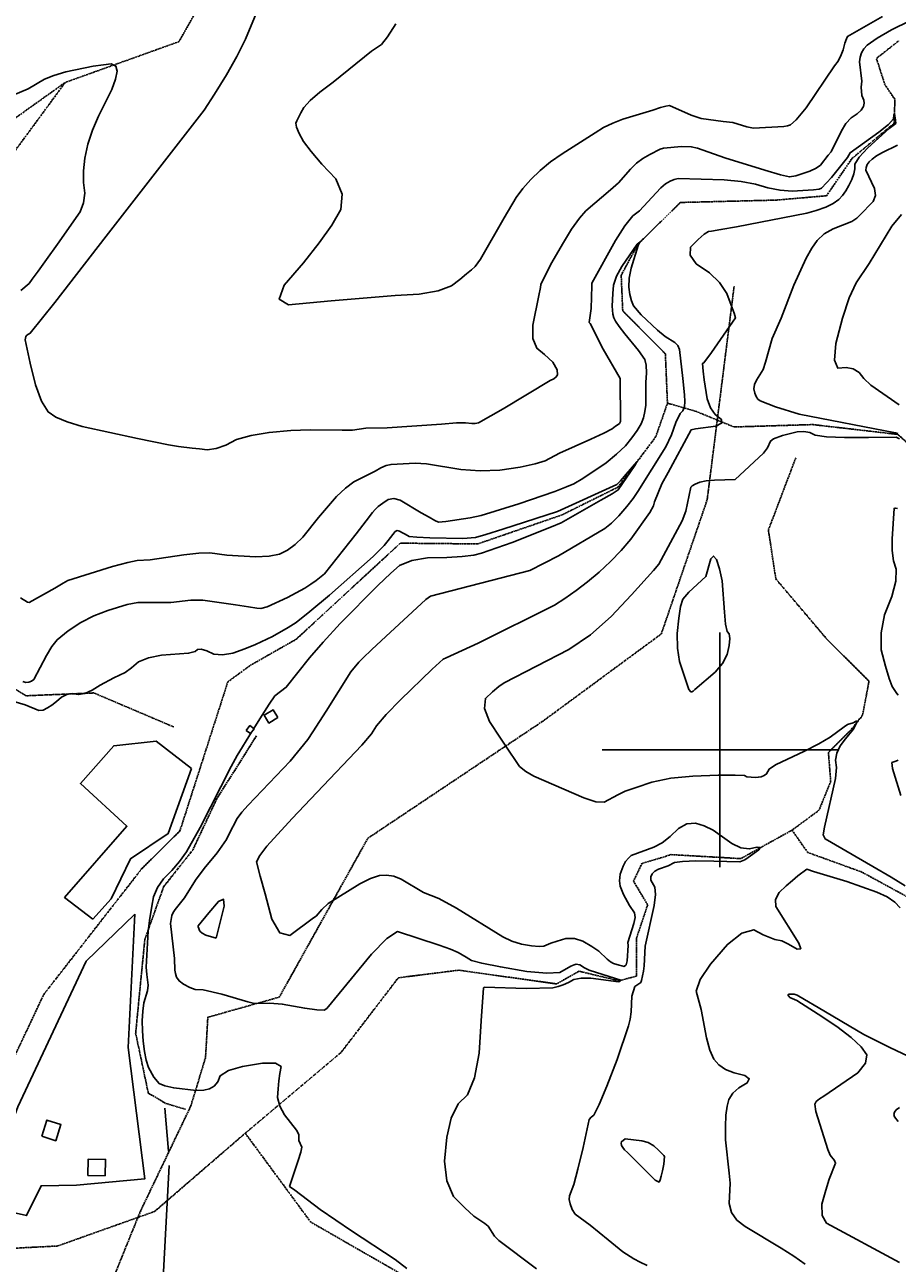
# Model space of a CAD drawing. Extents: x 588791 to 642744, y 433802 to 471288.
# Drawn here: x 600265 to 601187, y 442457 to 443767 of the extents above; entities that cross this region are included whole.
import ezdxf
from ezdxf.enums import TextEntityAlignment as Align

# ---------------------------------------------------------------- set-up
doc = ezdxf.new("R2010")
doc.units = 0
doc.header["$MEASUREMENT"] = 0
doc.linetypes.add('CENTER', pattern=[2, 1.25, -0.25, 0.25, -0.25])
doc.linetypes.add('PHANTOM', pattern=[2.5, 1.25, -0.25, 0.25, -0.25, 0.25, -0.25])
doc.layers.get('0').update_dxf_attribs({"linetype": 'CONTINUOUS'})
for name, color, linetype in [('BLDG-STRUCT', 7, 'CONTINUOUS'), ('CONT-INDX', 7, 'CONTINUOUS'), ('CONT-INTER', 7, 'CONTINUOUS'), ('DIRTROAD', 7, 'CONTINUOUS'), ('FENCE', 7, 'CONTINUOUS'), ('GRIDS', 7, 'CONTINUOUS'), ('WASHES', 7, 'CONTINUOUS')]:
    doc.layers.add(name, color=color, linetype=linetype)
doc.styles.add('ROMANS', font='ROMANS', dxfattribs={"height": 0.2})

# ---------------------------------------------------------------- blocks, each defined once
blk = doc.blocks.new('map5')
at = {"layer": 'BLDG-STRUCT', "color": 120, "linetype": 'Continuous', "extrusion": (-1.39936e-05, -0.000105887, 1), "elevation": 2401.4}
blk.add_lwpolyline([(9436.9, 8020.8), (9440.9, 8026), (9445.3, 8022.6), (9441.3, 8017.4)], close=True, dxfattribs=at)
at = {"layer": 'BLDG-STRUCT', "color": 120, "linetype": 'Continuous', "extrusion": (-2.31387e-05, -9.17499e-05, 1), "elevation": 2396.5}
blk.add_lwpolyline([(9220.7, 7591.6), (9226.3, 7608.7), (9241.1, 7603.9), (9235.5, 7586.8)], close=True, dxfattribs=at)
at = {"layer": 'BLDG-STRUCT', "color": 120, "linetype": 'Continuous', "extrusion": (-2.28145e-05, -9.26107e-05, 1), "elevation": 2397.4}
blk.add_lwpolyline([(9288, 7549.9), (9269.5, 7550.1), (9269.7, 7567.3), (9288.2, 7567.1)], close=True, dxfattribs=at)
at = {"layer": 'CONT-INDX', "color": 1, "linetype": 'Continuous'}
for points, elevation in [([(9444.9, 8022.6), (9451.2, 8032.7), (9461.3, 8048.4), (9467.3, 8057), (9479.3, 8066.3), (9503.9, 8097.3), (9518.1, 8114), (9536.2, 8133.6), (9576.2, 8173.9), (9589.8, 8186.8), (9599.1, 8194.8), (9612.1, 8200.3), (9628.7, 8203.2), (9648.9, 8203.5), (9665.2, 8204.4), (9677.5, 8205.9), (9685.8, 8208), (9718.2, 8219.4), (9759.6, 8235.7), (9769.9, 8240.2), (9811.8, 8264), (9823.8, 8270.9), (9830.2, 8274.9), (9847.8, 8300.6), (9850, 8304.6), (9838.5, 8291.5), (9832.5, 8284.5), (9828.8, 8280.5), (9766, 8252)], 2400), ([(9766, 8252), (9708.3, 8233.4), (9690.4, 8227.9), (9679.4, 8224.7), (9665.8, 8223.7), (9631.2, 8224.1), (9617.3, 8224.8), (9609.3, 8225.6), (9604.9, 8228), (9602.2, 8229.6), (9599.1, 8231.4), (9596.5, 8231.9), (9594.4, 8231.1), (9586.9, 8221.3), (9582.8, 8216), (9571, 8204.6), (9524.8, 8163.7), (9504.1, 8146.2), (9489.7, 8134.8), (9481.4, 8129.4), (9464.8, 8119.9), (9446.7, 8111.4), (9435.4, 8106.9), (9422.8, 8102.3), (9411.8, 8100.4), (9402.6, 8101.2), (9395.2, 8104.9), (9389.4, 8106.5), (9385.3, 8106.3), (9383, 8104), (9375.9, 8102.2), (9347.2, 8100), (9333.6, 8097.4), (9323.1, 8093), (9315.7, 8086.7), (9308.9, 8081.8), (9296.8, 8076.2), (9282.5, 8068.5), (9274, 8063.1), (9266.3, 8059.7), (9259.3, 8058.5), (9253, 8059.5), (9247.1, 8058.6), (9241.6, 8055.8), (9236.3, 8051.1), (9231.4, 8047.3), (9226.7, 8044.3), (9222.2, 8042.1), (9217.8, 8041.5), (9203.1, 8047.6), (9175.3, 8055.8)], 2400), ([(9403.1, 7644.4), (9398.2, 7641.5), (9392.2, 7640.2), (9383.9, 7639.9), (9360.3, 7642.5), (9350.8, 7644.7), (9344.7, 7647.2), (9339.4, 7653.7), (9333.5, 7664.2), (9331.1, 7671.8), (9329.2, 7681.1), (9327.8, 7692.1), (9327.1, 7702.9), (9327, 7713.4), (9327.6, 7723.6), (9328.7, 7732.3), (9332.4, 7745.3), (9333.4, 7751.1), (9331.7, 7762.3), (9331.1, 7770.2), (9333.2, 7808.3), (9334.5, 7819.5), (9337, 7834.7), (9338.9, 7844.6), (9343.1, 7854.3), (9349.6, 7863.5), (9358.4, 7872.3), (9366.5, 7881.9), (9373.8, 7892.3), (9388.3, 7918), (9421.1, 7982.4), (9427.2, 7994), (9442.4, 8018.6)], 2400), ([(10127.6, 7621.7), (10124.3, 7619.3), (10122.3, 7616.8), (10121.6, 7614.4), (10122.2, 7611.9), (10126.4, 7606.9)], 2450), ([(9606.8, 7451.6), (9594.5, 7461.1), (9548.3, 7491.5), (9515.2, 7514), (9488.3, 7534.2), (9482.8, 7538.4), (9491.9, 7565.6), (9494.6, 7574.4), (9495.6, 7579.8), (9492.5, 7586.8), (9492.5, 7593.2), (9490.2, 7597.9), (9477.4, 7613.9), (9472.4, 7623.1), (9470.1, 7632.2), (9470.6, 7641.4), (9471.4, 7650), (9472.5, 7657.9), (9473.9, 7665.1), (9467.8, 7668.7), (9454.2, 7668.8), (9433.1, 7665.2), (9418.2, 7660.8), (9409.5, 7655.4), (9406.9, 7649.1), (9403.1, 7644.4)], 2400)]:
    blk.add_lwpolyline(points, dxfattribs=dict(at, elevation=elevation))
at = {"layer": 'CONT-INTER', "color": 7, "linetype": 'Continuous'}
for points, elevation in [([(9449.2, 8782.8), (9436.1, 8751.5), (9427, 8733.3), (9416.1, 8714), (9403.5, 8693.5), (9392.4, 8676.6), (9288.9, 8543.3)], 2430), ([(10058.8, 8723.3), (10062.8, 8728.4), (10066.1, 8735), (10068, 8740.4), (10070, 8747.2), (10071.5, 8751.9), (10072.5, 8754.5), (10109.6, 8775.4)], 2440), ([(9897.3, 8638), (9907.4, 8637.8), (9914.2, 8636.4), (9942.9, 8626.2), (9985.2, 8613), (10001.8, 8608.2), (10011.3, 8605.9), (10018.2, 8607.1), (10032.9, 8612.1), (10039.4, 8615.2), (10044, 8618.4), (10052.4, 8628.8), (10055.5, 8632.6), (10066.3, 8654.8), (10071, 8662.4), (10076.5, 8668.3), (10082.8, 8672.6), (10087.2, 8676.6), (10089.6, 8680.4), (10090.2, 8683.9), (10090, 8687), (10087.8, 8692), (10087, 8700.7), (10087.7, 8707.1), (10085.5, 8727.6), (10085.9, 8732.4), (10087.3, 8737.1), (10089.8, 8741.5), (10093.3, 8745.4), (10103.9, 8752.7), (10119.1, 8761.5), (10157.1, 8780.3)], 2430), ([(9595.2, 8767.7), (9586.4, 8754.2), (9579.8, 8746.1), (9569.4, 8738.9), (9528.8, 8706.3), (9514.8, 8695.6), (9504.4, 8686.6), (9497.8, 8679.3), (9494.7, 8673.6), (9492.3, 8668.9), (9490.5, 8665.4), (9489.3, 8662.9), (9490.1, 8658.5), (9492.8, 8652), (9497.5, 8643.5), (9505.6, 8632.7), (9517, 8619.4), (9531.8, 8603.8), (9538.4, 8587.8), (9536.9, 8571.5), (9527.3, 8555), (9514.1, 8536.1), (9497.4, 8514.9), (9477.2, 8491.4), (9471.9, 8476.6), (9481.6, 8470.5), (9526.8, 8475), (9594.5, 8480.4), (9619.9, 8482.1), (9639.7, 8485.5), (9654, 8490.7), (9662.7, 8497.6), (9669.7, 8503.3), (9675.2, 8507.8), (9678.9, 8511.1), (9684.5, 8518.9), (9709.5, 8562.5), (9722.2, 8584.2), (9729.4, 8593.8), (9737.9, 8603.3), (9747.7, 8612.7), (9758.7, 8621.7), (9770.8, 8630.4), (9805.9, 8652.6), (9814.6, 8658.2), (9824.4, 8662.9), (9835.2, 8667), (9866.9, 8676.4), (9874.9, 8679.3), (9880.7, 8680.9), (9884.5, 8681.5), (9907.3, 8671.1), (9917.9, 8667.7), (9941.1, 8664.7), (9951.3, 8663.3), (9966.2, 8658.8), (9973.2, 8657.5), (10005.4, 8659.4), (10009.2, 8659.9), (10012.3, 8661), (10018.3, 8666.4), (10029, 8679), (10058.8, 8723.3)], 2440), ([(9190.6, 8692.3), (9206.2, 8699.2), (9223.8, 8709.2), (9233.4, 8713.3), (9246.1, 8717.1), (9275.2, 8722.9), (9286, 8724.6), (9294.2, 8725.4), (9299, 8723.1), (9300.5, 8717.7), (9298.7, 8709.3), (9294.7, 8698.5), (9280.7, 8670.3), (9274.3, 8655.2), (9269.5, 8640.4), (9266.4, 8625.8), (9264.8, 8612.3), (9264.7, 8600), (9266.1, 8588.9), (9265, 8578.6), (9261.3, 8569), (9237.2, 8534.9), (9225.7, 8518.5), (9216.8, 8506.1), (9210.7, 8497.7), (9207.3, 8493.3), (9198.7, 8485.7)], 2420), ([(9198.4, 8160.7), (9205.6, 8156.3), (9207.3, 8155.9), (9234.4, 8171), (9243.3, 8176.3), (9248.3, 8179.2), (9295.4, 8193.8), (9311.7, 8198.3), (9321.7, 8200.4), (9335.2, 8201.1), (9370.8, 8206.4), (9386.9, 8208.1), (9398.6, 8208.3), (9416.3, 8205.9), (9446.9, 8204), (9461, 8204.7), (9472.2, 8207.1), (9480.5, 8211.1), (9488.6, 8217.1), (9496.7, 8225.1), (9513.2, 8245.6)], 2420), ([(10072.6, 8626.3), (10075.4, 8631.5), (10105.8, 8653.4), (10115.9, 8661.4), (10121.2, 8667.4), (10121.8, 8671.4), (10122.3, 8672.9), (10123.4, 8665.8), (10123.6, 8662.5), (10116.8, 8657.2), (10094.2, 8636.6), (10085.1, 8626.8), (10080.5, 8619.4), (10080.3, 8614.5), (10079.2, 8609.2), (10077.1, 8603.3), (10074.1, 8597), (10070.8, 8591.3), (10067.3, 8586.3), (10063.5, 8582), (10057.6, 8577.9), (10049.6, 8574.1), (10039.5, 8570.4), (10029.7, 8567.5), (9955.4, 8553.3), (9938.9, 8550.3), (9929, 8548.6), (9925.8, 8548.3), (9921.1, 8545.4), (9914.7, 8539.8), (9906.8, 8531.7), (9906.2, 8523), (9912.8, 8514), (9926.7, 8504.6), (9937.5, 8494.1), (9945.2, 8482.7), (9949.8, 8470.4), (9952.8, 8461.8), (9954.1, 8457), (9928.9, 8420.3), (9920.6, 8409.2), (9919.3, 8408.6), (9920, 8400.5), (9921.1, 8391.3), (9924.4, 8371.3), (9927.9, 8361.8), (9932.9, 8354.5), (9939.4, 8349.4), (9939.6, 8345.4), (9933.3, 8342.5), (9912, 8339.4), (9907.3, 8338.3), (9882.9, 8293.2)], 2420), ([(10125.6, 8639.5), (10109.7, 8631.8), (10103.5, 8628.1), (10098.8, 8624.8), (10095.6, 8621.9), (10093.4, 8618.9), (10092.3, 8616), (10092.2, 8613), (10101.3, 8593.8), (10102.3, 8586.4), (10099.8, 8579.8), (10085.2, 8565.1), (10082.6, 8562.2), (10077.2, 8558.8), (10057.5, 8551.1), (10048.1, 8545.7), (10040.6, 8538.8), (10035, 8530.6), (10029, 8520), (10015.9, 8491.4), (10002.7, 8456.5), (9993, 8434.9), (9985.9, 8410), (9983.4, 8402.2), (9976.6, 8391.1), (9974.5, 8386.4), (9973.8, 8381.8), (9974.7, 8377.3), (9976, 8373.7), (9977.9, 8370.9), (9980.3, 8369), (9996.7, 8362.6), (10021.4, 8355), (10123.5, 8335.4), (10125.9, 8334.6)], 2430), ([(10127.8, 8328.9), (10124, 8330.8), (10094.8, 8330.4), (10069.4, 8330.3), (10050.6, 8331.1), (10038.5, 8332.9), (10033, 8335.5), (10026.6, 8336.6), (10019.3, 8336.2), (10011, 8334.2), (10004.1, 8332.3), (9994.5, 8329), (9991.4, 8326.6), (9988.1, 8319.5), (9983.7, 8313.7), (9953.8, 8286)], 2430), ([(9288.9, 8543.3), (9234.4, 8473.2), (9208.6, 8440.6), (9204.8, 8438.4), (9203.8, 8437.3), (9203.3, 8433.8), (9208.6, 8408.8), (9214, 8385.9), (9220.3, 8368.7), (9227.4, 8357.4), (9235.5, 8352), (9247.5, 8346.9), (9263.6, 8342), (9322.1, 8329.3), (9354.8, 8322.7), (9365.4, 8320.9), (9379.6, 8319), (9387.4, 8318.2), (9395.7, 8317.4), (9405.1, 8318.8), (9415.4, 8322.3), (9426.8, 8328.1), (9442, 8332.5), (9461.1, 8335.7), (9484, 8337.6), (9504.5, 8338.6), (9538.2, 8338.1), (9549.2, 8338), (9563.3, 8340.3), (9586, 8340.5), (9643.4, 8344.6), (9659.2, 8345.7), (9668.8, 8346), (9675.5, 8345.2), (9678.9, 8345.3), (9682.4, 8345.8), (9708.7, 8360.5), (9758.2, 8390.6), (9762.1, 8392.3), (9764.8, 8394.4), (9766.1, 8396.7), (9765.6, 8401.8), (9761.2, 8410.1), (9752.3, 8418.2), (9744.2, 8424.7), (9740.1, 8435.1), (9739.9, 8449.3), (9746.4, 8480.5), (9748, 8488.8), (9748.5, 8492.3), (9752.5, 8501.1), (9760.1, 8515.3), (9771.3, 8534.8), (9781, 8550.5), (9789.2, 8562.2), (9796, 8570), (9822, 8592.3), (9830.4, 8599.6), (9843.2, 8614.1), (9849.5, 8620.3), (9856.3, 8625.5), (9863.6, 8629.6), (9874.6, 8635.1), (9878.2, 8636.5), (9897.3, 8638)], 2430), ([(9513.2, 8245.6), (9532.5, 8267.9), (9541.9, 8276.8), (9550.7, 8283.3), (9573.2, 8294.9), (9579.2, 8298.4), (9584.9, 8300.7), (9590.1, 8301.9), (9615.6, 8303.3), (9627.7, 8302.5), (9663.8, 8296.5), (9684.3, 8295), (9705.2, 8295.9), (9726.6, 8299.1), (9742.5, 8302.4), (9753.1, 8305.6), (9768.1, 8313.7), (9801.2, 8328.6), (9815, 8335), (9823.8, 8339.5), (9827.5, 8342.2), (9830.1, 8344.1), (9831.6, 8345.3), (9832.8, 8347.1), (9832.3, 8392.9), (9814.2, 8423.7), (9800.5, 8451), (9799.6, 8452.1), (9801.7, 8466.7), (9802.5, 8490.7), (9802.5, 8493.4), (9827.3, 8538.6), (9837.2, 8554.2), (9845.6, 8564.7), (9852.6, 8570.1), (9870.3, 8589.1), (9875.4, 8594.5), (9880.3, 8598.6), (9885, 8601.4), (9889.4, 8603.3), (9893.6, 8604.2), (9942.2, 8602.9), (9960.1, 8601.2), (9975.5, 8598.3), (9988.5, 8594.3), (10001.4, 8591.9), (10014.3, 8590.9), (10036.6, 8592.3), (10042.6, 8593.1), (10045.2, 8594.1), (10055.8, 8605.2), (10072.6, 8626.3)], 2420), ([(10129.7, 8566.2), (10119.6, 8553.7), (10095.5, 8514.2), (10081.7, 8494), (10074.4, 8477.9), (10067.3, 8456.5), (10060.4, 8429.7), (10058.8, 8412), (10062.4, 8403.7), (10071.1, 8404.5), (10078.6, 8402.9), (10084.9, 8399), (10089.9, 8392.6), (10097.2, 8385.7), (10127.3, 8365)], 2440), ([(9725.2, 8260.1), (9763.3, 8273.2), (9775.6, 8278), (9783.3, 8281.5), (9792.9, 8286.9), (9817.5, 8303.7), (9828.6, 8312.8), (9837.8, 8321.6), (9844.8, 8330.1), (9850.3, 8337.8), (9854.4, 8344.9), (9856.9, 8351.3), (9858.5, 8357.9), (9859.3, 8364.6), (9859.6, 8388.6), (9860.1, 8398.7), (9859.7, 8406.7), (9858.4, 8412.7), (9851.8, 8422.5), (9837.2, 8440), (9831.1, 8447.6), (9827.2, 8453.2), (9825.6, 8456.8), (9824.5, 8460.7), (9823.9, 8469.4), (9824.6, 8482.7), (9825.3, 8491.4), (9828.4, 8500.9), (9833.9, 8511.3), (9850.4, 8534.7), (9851.9, 8536.1), (9853.2, 8537.2), (9851.2, 8533.5), (9843.8, 8509.5), (9841.7, 8498.9), (9841.3, 8489.5), (9842.4, 8481.4), (9844.2, 8474.8), (9846.4, 8469.5), (9854.4, 8460.2), (9871.8, 8443.9), (9879.8, 8437.2), (9890.1, 8430.8), (9893.1, 8427.6), (9894.9, 8423.4), (9898.6, 8392.6), (9900.3, 8375.4), (9900.8, 8368.3), (9900.2, 8362.6), (9898.6, 8358.4), (9895.9, 8355.6), (9891.1, 8346.1), (9886.6, 8333), (9880.5, 8320.6), (9851, 8273.1), (9846.1, 8265.8), (9839.4, 8257.3), (9831, 8247.6), (9823.3, 8239.8), (9816.1, 8234.1), (9767.1, 8205.2), (9736.8, 8189.7)], 2410), ([(9882.9, 8293.2), (9876.3, 8281.3), (9868.5, 8262.2), (9867.5, 8258.2), (9863.8, 8251), (9843.5, 8223), (9833.3, 8211), (9822.1, 8199.3), (9810, 8188.1), (9797.9, 8177.8), (9785.9, 8168.5), (9773.9, 8160.2), (9762.7, 8153.1), (9682.1, 8112.9), (9648.5, 8097.3), (9645.3, 8095.8), (9633.6, 8085.4), (9599.9, 8052.9), (9584.9, 8037.3), (9574.6, 8025.3), (9569.2, 8017), (9559.3, 8004.9), (9511.4, 7954.8), (9485.5, 7927.3), (9458.8, 7898.3), (9451.2, 7888.3), (9447.8, 7881.5), (9451.8, 7866.5), (9456.8, 7847.6), (9463.9, 7821.1), (9472.5, 7806.5), (9482.9, 7803.8), (9507.9, 7822.5), (9510.8, 7824.2), (9516.9, 7831.2), (9523.6, 7837.6), (9557, 7858.3), (9568.4, 7864), (9577.9, 7867), (9585.3, 7867.5), (9592.9, 7866.3), (9600.7, 7863.3), (9624.2, 7849.2), (9640.4, 7842.7), (9659.4, 7832.5), (9708.4, 7802.4), (9717.9, 7797.8), (9728, 7794.6), (9738.6, 7792.7), (9746.5, 7792), (9751.7, 7792.3), (9759, 7795.6)], 2420), ([(9953.8, 8286), (9932, 8285.2), (9923.2, 8284.5), (9916.5, 8283.2), (9911.7, 8281.1), (9908.6, 8279.4), (9907.1, 8277.9), (9901.8, 8252.6), (9898, 8242.3), (9873.2, 8196.5), (9867.7, 8189.7), (9844.2, 8164.1), (9822.8, 8141.2), (9800.8, 8121.8), (9778.1, 8106.1), (9709.8, 8071), (9704, 8067.1), (9697.4, 8061.5), (9689.9, 8054.4), (9688.7, 8043.9), (9694, 8029.9), (9705.6, 8012.5), (9714.8, 7998.8), (9721.6, 7988.8), (9725.9, 7982.5), (9732.4, 7977), (9740.9, 7972.1), (9794, 7949.1), (9806.5, 7945.2), (9815.5, 7944.7), (9830, 7952.4), (9837.5, 7956.2), (9849.1, 7960.3), (9865.9, 7965.9), (9886, 7969.9), (9909.3, 7972.3), (9935.9, 7973.1), (9954, 7973.3), (9963.7, 7972.9), (9966.2, 7971.4), (9975.5, 7970.9), (9978.3, 7971), (9981.4, 7971.6), (9984.6, 7972.9), (9987.1, 7974.6), (9989.8, 7979.6), (9996.5, 7984.2), (10027.3, 7998.8), (10042.4, 8006.5), (10054.3, 8013.5), (10069.1, 8024.4), (10072.8, 8026.7), (10078.7, 8028.7), (10081.9, 8030.5), (10083.3, 8030.4), (10078.5, 8021.6)], 2430), ([(9200.6, 8072.3), (9204, 8071.4), (9207.1, 8071.5), (9209.9, 8072.5), (9212.3, 8074.4), (9225.7, 8099.8), (9231.3, 8109.2), (9236.9, 8116.4), (9248.7, 8126), (9262.1, 8134.6), (9275.7, 8141.6), (9290.5, 8147.3), (9311, 8153.8), (9322.3, 8155.8), (9345.9, 8155.8), (9357.3, 8155.9), (9378.2, 8158.3), (9391.2, 8158.3), (9425.6, 8153.3), (9439.3, 8151.1), (9448.3, 8149.8), (9452.4, 8149.6), (9459.2, 8151.4), (9480.6, 8161.1), (9499, 8171), (9505.2, 8175.1), (9510.8, 8179), (9519.6, 8186.3), (9553.3, 8228.4), (9563.9, 8242.3), (9570.5, 8250.9), (9573.1, 8254.1), (9576.6, 8257.5), (9581.3, 8261), (9587, 8264.6), (9593.1, 8265.7), (9599.6, 8264.1), (9621.8, 8250.8), (9630.3, 8246), (9636.4, 8242.7), (9640.3, 8240.9), (9648, 8241.4), (9673.7, 8245.5), (9685.4, 8247.7), (9725.2, 8260.1)], 2410), ([(10125.6, 8255.2), (10123.1, 8255.7), (10121.9, 8255.3), (10119.8, 8223.2), (10119.9, 8210.8), (10121.3, 8200), (10124.2, 8191), (10123.6, 8178.4), (10119.5, 8162.3), (10111.8, 8142.7), (10108.1, 8123.8), (10108.4, 8105.8), (10112.7, 8088.5), (10116.6, 8075.5), (10120, 8066.9), (10125, 8059.7), (10126.3, 8057.7)], 2440), ([(10126.2, 7989), (10123.8, 7988), (10121.6, 7987.2), (10119.7, 7986.5), (10120.3, 7980.4), (10129.1, 7951.8)], 2440), ([(9736.8, 8189.7), (9631.6, 8162.4), (9626.7, 8158.9), (9584.5, 8119.8), (9569.7, 8106), (9560.2, 8097), (9555.9, 8092.9), (9547.5, 8082.4), (9521.5, 8041.1), (9507.3, 8018.9), (9502.1, 8011.1), (9483.3, 7988.2), (9439.1, 7941.6), (9432.4, 7934.1), (9427.3, 7927.4), (9418.5, 7910.4), (9416.1, 7905.1), (9406.3, 7891), (9392.6, 7874.4), (9383.3, 7862.1), (9371.7, 7843.6), (9361.9, 7831.2), (9359.7, 7828.1), (9358.3, 7824.8), (9356.8, 7816.3), (9361.1, 7779.4), (9361.5, 7767.1), (9362.1, 7763.5), (9363.1, 7759.5), (9366, 7755.7), (9370.7, 7752.1), (9377.3, 7748.7), (9382.9, 7746.6), (9391.3, 7746.2), (9411.1, 7741.6), (9438.7, 7733.4), (9445.5, 7731.8), (9462, 7732.1), (9475, 7731.2), (9498.8, 7726.7), (9511.5, 7725.1), (9519.3, 7724.7), (9522.1, 7726.4), (9569.5, 7783.9), (9585.7, 7800.6)], 2410), ([(10078.5, 8021.6), (10070.7, 8011.7), (10064.9, 8004.1), (10061.4, 7996.5), (10060.1, 7989), (10061, 7981.5), (10059.9, 7969.6), (10048.4, 7918.3), (10047, 7910.3), (10047.5, 7908.7), (10049.2, 7905.8), (10099.4, 7876.5), (10118.9, 7865.3), (10133.8, 7856.3)], 2430), ([(10128.5, 7832.9), (10122.8, 7839.1), (10114.5, 7844.5), (10103.8, 7849.4), (10071.9, 7860.7), (10050.7, 7867.2), (10036.7, 7871.5), (10029.6, 7873.7), (10020.1, 7866.7), (10014.4, 7862), (10007.8, 7856.1), (10000.3, 7849), (9996.7, 7841.7), (9997, 7834.2), (10021.2, 7795.6), (10023.2, 7789.6), (10019.6, 7789.3), (10010.3, 7794.6), (10003.2, 7798), (9995.9, 7799.5), (9983.5, 7804.5), (9973.5, 7809.7), (9961, 7806.2), (9945.7, 7794.2), (9927.9, 7773.5), (9916.8, 7757), (9912.6, 7744.7)], 2430), ([(9759, 7795.6), (9765.8, 7797.8), (9774.8, 7800.5), (9783.9, 7800.4), (9793, 7797.6), (9802.3, 7792), (9809.7, 7787), (9818.6, 7778.8), (9822, 7775.9), (9825.3, 7774), (9831.3, 7772.2), (9834.1, 7771.6), (9836.6, 7771), (9838.5, 7772.8), (9839.8, 7776.9), (9840.6, 7793.1), (9840.3, 7796.3), (9846.7, 7816.2), (9848.1, 7822.8), (9847.4, 7827.8), (9842, 7835.3), (9835.9, 7847), (9832.2, 7856), (9831.6, 7861.6), (9832.3, 7868.6), (9835.5, 7877), (9838.1, 7881.8), (9841, 7885.6), (9844, 7888.3), (9868, 7897), (9876.7, 7901.6), (9885.3, 7908.3), (9893.9, 7916.9), (9902.7, 7921.7), (9911.8, 7922.6), (9921.1, 7919.6), (9930.7, 7915), (9950.4, 7901.1), (9959.8, 7896.5), (9968.7, 7895.3), (9977, 7897.2), (9980.4, 7896.9), (9979, 7894.4), (9967.7, 7886), (9964, 7883.6), (9959, 7881.7), (9931.5, 7882.2), (9912.2, 7882.5), (9898.3, 7882.1), (9889.8, 7881), (9882.9, 7877.3), (9872.9, 7873.9), (9868.8, 7871.8), (9866.1, 7869), (9864.8, 7865.8), (9864.8, 7862.3), (9869, 7854.8), (9869.7, 7847), (9868.4, 7835.4), (9858.7, 7792.5), (9857.7, 7771.6), (9857, 7766.1), (9854.9, 7756.2), (9854.2, 7754), (9847.9, 7749.7), (9844.8, 7739.6)], 2420), ([(9585.7, 7800.6), (9596.9, 7807.9), (9640.8, 7793.4), (9652.8, 7789.1), (9661, 7785.7), (9669.3, 7780.8), (9675, 7777.1), (9686, 7774.4), (9705.6, 7770.5), (9733.6, 7765.7), (9754.6, 7763.7), (9768.4, 7764.6), (9780.3, 7771.1), (9783.8, 7772.8), (9785.7, 7773.3), (9789.7, 7772.7), (9794.5, 7769.5), (9799.6, 7766.9), (9827.5, 7758.2), (9832, 7756.8), (9833.3, 7756.5), (9832.1, 7755.2), (9830.5, 7754.6), (9801.3, 7758.4), (9791.1, 7758.6), (9783.2, 7757.1), (9777.7, 7754), (9772.1, 7751.5), (9766.6, 7749.6), (9761.1, 7748.3), (9733.4, 7747.7), (9688.6, 7748.9), (9687.8, 7748.4), (9685.5, 7713.6), (9683.1, 7679.4), (9678.3, 7653.3), (9670.9, 7635.3), (9661, 7625.5), (9653.7, 7610.5), (9648.9, 7590.3), (9646.6, 7565), (9649.1, 7544.2), (9656.2, 7527.7), (9668.1, 7515.8), (9677.6, 7507), (9689.1, 7499), (9692.8, 7496.2), (9699.6, 7485.8), (9704.1, 7481.2), (9743.9, 7451.3)], 2410), ([(10143.5, 7672.8), (10117.6, 7685.3), (10089.9, 7699.1), (10041.6, 7727.4), (10027.2, 7736), (10019.4, 7740.6), (10016.3, 7741.7), (10013.9, 7741.8), (10010.9, 7741.6), (10009.6, 7740.9), (10011.8, 7738.2), (10019, 7734.8), (10041.5, 7720.6), (10061.3, 7707.3), (10076.6, 7695.7), (10087.1, 7685.8), (10093, 7677.6), (10091.8, 7668.5), (10083.5, 7658.5), (10047.8, 7633.9), (10042.9, 7630.9), (10039.6, 7628), (10038, 7625.2), (10039.2, 7617.6), (10052, 7577.3), (10054.2, 7571.5), (10059.1, 7565.8), (10060, 7563), (10053.4, 7546.1), (10049.8, 7534.5), (10045.7, 7519.4), (10045.9, 7507.7), (10050.5, 7499.5), (10127.5, 7457.7)], 2440), ([(9912.6, 7744.7), (9917.8, 7725.6), (9923.5, 7695.5), (9927.1, 7682.5), (9931.5, 7673), (9936.6, 7667), (9943.8, 7662.1), (9953, 7658.4), (9964.2, 7655.7), (9968.8, 7652.2), (9966.7, 7647.8), (9957.9, 7642.7), (9951.4, 7636.9), (9947.3, 7630.3), (9945.4, 7623.1), (9944.2, 7613.6), (9943.6, 7601.7), (9943.7, 7587.5), (9947.6, 7552.3), (9948.5, 7541.7), (9947.7, 7520.3), (9950, 7510.8), (9955.7, 7502.7), (9964.5, 7495.8), (10002.7, 7472.9), (10016, 7464.6), (10028, 7456)], 2430), ([(9844.8, 7739.6), (9843.8, 7723), (9842.7, 7715.3), (9841.2, 7708), (9829, 7672.5), (9818.3, 7644.3), (9810.1, 7624.8), (9804.6, 7613.8), (9801.5, 7611.4), (9799.5, 7609.1), (9793.1, 7579.5), (9787.6, 7556.6), (9783.4, 7540.5), (9778.8, 7528.3), (9778.4, 7524.6), (9779.3, 7519.8), (9781.5, 7514), (9784.7, 7509.1), (9800.7, 7497.5), (9819.6, 7481.7), (9835.2, 7469), (9846.6, 7461.7), (9853.4, 7458.1), (9860.8, 7454.7)], 2420)]:
    blk.add_lwpolyline(points, dxfattribs=dict(at, elevation=elevation))
for points, elevation in [([(9923, 8183.3), (9928, 8202.1), (9930.9, 8205), (9934, 8201.4), (9937.5, 8191.3), (9940, 8178.7), (9942.5, 8145.7), (9943.6, 8132.9), (9945.3, 8125.3), (9947.4, 8122.7), (9948.1, 8117.7), (9947.4, 8110.4), (9945.4, 8100.7), (9940.6, 8091.3), (9932.9, 8082.2), (9911.4, 8064), (9909.4, 8062.2), (9908, 8061.5), (9906.9, 8061.4), (9905, 8063.7), (9899.2, 8080.8), (9895, 8093.6), (9892.8, 8107.7), (9892.5, 8122.9), (9894.2, 8139.4), (9896.1, 8151.5), (9898.4, 8159.2), (9904.8, 8166.6), (9923, 8183.3)], 2440), ([(9405, 7800.9), (9394.2, 7804.2), (9390.3, 7806.1), (9387.8, 7808.4), (9386.2, 7812.7), (9386.1, 7814), (9397.4, 7827.5), (9407.6, 7839.6), (9413, 7842.1), (9413.6, 7834.8), (9405, 7800.9)], 2420), ([(9837.5, 7588.5), (9855.3, 7586.5), (9862, 7584.7), (9867.9, 7581.4), (9872.7, 7576.7), (9876.2, 7573.3), (9878.4, 7571.1), (9879.2, 7570.1), (9878.5, 7562), (9877.1, 7554.9), (9875.7, 7549.3), (9874.5, 7545.3), (9873.4, 7542.9), (9869.4, 7544.8), (9839.9, 7574.2), (9837, 7576.9), (9835, 7579.4), (9833.8, 7581.7), (9833.5, 7583.9), (9833.7, 7585.6), (9837.5, 7588.5)], 2430)]:
    blk.add_lwpolyline(points, close=True, dxfattribs=dict(at, elevation=elevation))
at = {"layer": 'DIRTROAD', "color": 44, "linetype": 'CENTER'}
for points in [[(7999.5, 6237.4, 2395.6), (8348, 6482.4, 2401.8), (8723.1, 6803.1, 2407.1), (8775.5, 6834.8, 2407.1), (8913.5, 6854.4, 2407.1), (8979.6, 6944.7, 2403.4), (9086.2, 7061.8, 2403.5), (9248.1, 7266, 2398.2), (9257.1, 7357.9, 2397.1), (9280.4, 7401.8, 2396.9), (9324.8, 7511.5, 2397.3), (9378.4, 7623.5, 2398.2), (9393.9, 7674.7, 2402.1), (9396.3, 7717.2, 2403.7), (9471.9, 7738.5, 2413.3), (9565.5, 7906.5, 2424.4), (9750.8, 8030.5, 2433.5), (9875.8, 8122.6, 2439.7), (9924.3, 8264.5, 2433.5), (9952.8, 8490.3, 2423.8)], [(9360.2, 8024.3, 2396.7), (9275.8, 8060.2, 2399.8), (9204.1, 8057.2, 2404.5), (9160.3, 8083.6, 2409.3), (9105.6, 8165.6, 2413.6), (9004.7, 8233.7, 2416.2), (8897.6, 8343.5, 2418.8), (8680.8, 8273.5, 2425), (8581.4, 8266.5, 2425.3), (8509.6, 8151.4, 2422.6), (8357.7, 8017.5, 2417.9), (8139.3, 7860.9, 2412), (7907.5, 7672.2, 2408.7), (7580.3, 7395, 2402.7), (7326.5, 7235.9, 2397.7), (7274.2, 7178.3, 2395.6), (7057.8, 7075.2, 2394.1)], [(9447.8, 8014.9, 2402.3), (9405.6, 7947.9, 2401), (9380.4, 7894.1, 2400.6), (9349.6, 7855.3, 2400.3), (9329.7, 7799.5, 2397.6), (9320, 7700.4, 2396.6), (9333.4, 7637, 2397.3), (9351.9, 7626.1, 2397.4), (9372.9, 7619.8, 2397.4)]]:
    blk.add_polyline3d(points, dxfattribs=at)
at = {"layer": 'FENCE', "color": 13, "linetype": 'Continuous'}
for p, q in [((9267.8, 7776.6, 2396.2), (9319.3, 7826.1, 2394.9)), ((9350.9, 7621.2, 2397.4), (9354.9, 7575.5, 2397.4))]:
    blk.add_line(p, q, dxfattribs=at)
at = {"layer": 'FENCE', "color": 13, "linetype": 'Continuous', "extrusion": (-1.74207e-05, -9.33089e-05, 1), "elevation": 2403.1}
blk.add_lwpolyline([(9470.4, 8034.3), (9461, 8028.5), (9455.8, 8037), (9465.3, 8042.7), (9470.4, 8034.3)], dxfattribs=at)
at = {"layer": 'FENCE', "color": 13, "linetype": 'Continuous'}
for points in [[(9274.7, 7820.9, 2396.6), (9244.8, 7844, 2396.6), (9310.8, 7919.3, 2396.6), (9261.6, 7964.5, 2396.7), (9296.8, 8004.4, 2396.7), (9341.7, 8009.2, 2396.7), (9379.1, 7980.2, 2395.2)], [(9379.1, 7980.2, 2395.2), (9354.4, 7911.5, 2394.9), (9314.4, 7884.9, 2394.6), (9294.2, 7842.6, 2394.5), (9274.7, 7820.9, 2396.6)], [(9319.3, 7826.1, 2394.9), (9312.2, 7685.2, 2397.2), (9329.8, 7546.4, 2397.2), (9257.3, 7539.5, 2395.9), (9220, 7539.1, 2395.3), (9204.7, 7507.4, 2395.3), (9157.4, 7518, 2395.3), (9195.3, 7622.5, 2396.3), (9267.8, 7776.6, 2396.2)], [(9252.4, 7267, 2397.7), (9332, 7286.5, 2397.7), (9341.5, 7296, 2397.7), (9355.4, 7560.6, 2397.4)]]:
    blk.add_polyline3d(points, dxfattribs=at)
at = {"layer": 'GRIDS', "color": 15, "linetype": 'Continuous'}
for p, q in [((9937.8, 8000), (9937.8, 8124.1)), ((9937.8, 8000), (9813.3, 8000)), ((10062.2, 8000), (9937.8, 8000)), ((9937.8, 7876), (9937.8, 8000)), ((9937.8, 8000), (9937.8, 8000))]:
    blk.add_line(p, q, dxfattribs=at)
at = {"layer": 'WASHES', "color": 8, "linetype": 'PHANTOM'}
for points in [[(9433, 8867.3, 2422.2), (9365.8, 8749, 2421.3), (9245.5, 8705.8, 2418.8), (9176.1, 8611.2, 2417.2)], [(9135.3, 7555.7, 2392.4), (9222.8, 7741.3, 2392.9), (9326.8, 7874.7, 2392.4), (9366.8, 7914.3, 2392.5), (9417.5, 8072, 2392.5), (9441.5, 8089.5, 2392.7), (9489.8, 8117, 2394.1), (9599.9, 8218.6, 2396.1), (9681.7, 8217.8, 2396.6), (9770.6, 8248.4, 2397.6), (9830.1, 8277.9, 2398.9), (9870, 8331.2, 2400.7), (9882.3, 8366.6, 2401.4), (9880.1, 8418.8, 2403.1), (9835, 8464.3, 2404.8), (9833.4, 8501.8, 2406.8), (9850.9, 8534.6, 2409.8), (9896, 8578.9, 2412.6), (9997.2, 8581.4, 2414.2), (10050.6, 8586, 2415.5), (10077.7, 8625.6, 2417.5), (10122, 8662.8, 2419.5), (10122.8, 8688, 2420.5), (10112.2, 8703.5, 2420.7), (10103.3, 8731.2, 2421.3), (10126.9, 8749.9, 2421.7)], [(7045.1, 8391.8, 2395.7), (7322.3, 8459.2, 2392.5), (7438.4, 8450.1, 2394.5), (7565.8, 8545.1, 2395.6), (7705.9, 8533.8, 2397.3), (7850.4, 8579.3, 2399), (7974.1, 8609.7, 2401.5), (8114, 8618.1, 2403.7), (8291.5, 8618.8, 2405.6), (8461.4, 8604.4, 2407.1), (8587, 8590.7, 2408.2), (8675.5, 8548.7, 2409.7), (8770.5, 8485.3, 2411.4), (8912.5, 8469.1, 2413.2), (9036.7, 8529.6, 2415.7), (9151.8, 8639, 2419.1), (9245.5, 8705.8, 2418.8)], [(11233, 7980.1, 2547.4), (11172, 7993, 2545.4), (11104.9, 7995.6, 2538.1), (11040.2, 8032.3, 2533.1), (11018, 8054.2, 2512.6), (10967.7, 8083.8, 2497.1), (10880, 8098.1, 2486.6), (10789.3, 8113, 2476.7), (10737.5, 8087.4, 2472.9), (10715.5, 8068.8, 2469), (10636.8, 8072.1, 2461.2), (10610.5, 8072.6, 2451.2), (10567.6, 8061.7, 2445.4), (10504.8, 8066, 2441.3), (10429.2, 8125.1, 2436.5), (10351.7, 8172.1, 2434.8), (10234.6, 8234.2, 2431.4), (10126, 8333.6, 2429.6), (10035.9, 8344, 2428.4), (9952.7, 8341.5, 2421), (9911.7, 8358.3, 2414.8), (9882.3, 8366.6, 2401.4)], [(10018, 8308.9, 2433.1), (9989, 8232.4, 2432.7), (9996.9, 8180.8, 2432.2), (10050.9, 8117, 2431.7), (10095.4, 8072.7, 2431), (10088.6, 8036.6, 2430.1), (10076.2, 8020.9, 2429.6), (10052.5, 7997.3, 2428.2), (10054.9, 7966.6, 2427.8), (10042.5, 7936.1, 2426), (10014, 7915.1, 2421.2), (9959.8, 7885, 2418.9), (9886.3, 7889.2, 2418), (9855.3, 7879.9, 2418), (9846.4, 7861.1, 2417.8), (9861.4, 7836.1, 2417.5), (9849.7, 7801.3, 2416.6), (9849.5, 7760.7, 2414.9), (9831.1, 7755.8, 2409.2), (9788.8, 7765.9, 2407.2), (9765.1, 7752.5, 2407.2), (9661.7, 7767, 2406), (9597.8, 7759, 2403.9), (9537.3, 7680.1, 2402.6), (9435.9, 7594.6, 2398.7), (9340, 7511.8, 2395.5), (9237.4, 7475.3, 2394), (9063.5, 7466.4, 2392.8)], [(10735.6, 7627.8, 2491.9), (10700.5, 7667.7, 2473.3), (10651.6, 7698.9, 2467.2), (10591.5, 7723.7, 2462), (10515.7, 7742, 2455.2), (10437.8, 7762, 2450.6), (10415.5, 7777.1, 2443.7), (10333.8, 7750.9, 2436.6), (10292.8, 7750.4, 2433.4), (10266, 7760.4, 2432.5), (10206.6, 7804.5, 2429.8), (10171, 7797, 2428.2), (10155.3, 7806.5, 2428.2), (10150.9, 7836.3, 2426.9), (10087.8, 7870.8, 2424.6), (10030.6, 7891.5, 2421.6), (10014, 7915.1, 2421.2)], [(9609.6, 7440.6, 2398.3), (9505.1, 7500.6, 2397.7), (9435.9, 7594.6, 2398.7)]]:
    blk.add_polyline3d(points, dxfattribs=at)
at = {"layer": 'FENCE', "color": 13, "linetype": 'Continuous', "extrusion": (-1.74204e-05, -9.33091e-05, 1), "style": 'ROMANS'}
blk.add_text('X', height=3.84, rotation=301.3633, dxfattribs=at).set_placement((9467.2, 8038.8, 2403.1), align=Align.MIDDLE)
at = {"layer": 'FENCE', "color": 13, "linetype": 'Continuous', "extrusion": (0.027938, -0.016356, 0.999476), "style": 'ROMANS'}
blk.add_text('X', height=3.84, rotation=262.6186, dxfattribs=at).set_placement((11629.5, -3947.9, 2525.4), align=Align.MIDDLE)
at = {"layer": 'FENCE', "color": 13, "linetype": 'Continuous', "extrusion": (0.010496, -0.009388, 0.999901), "style": 'ROMANS'}
blk.add_text('X', height=3.84, rotation=48.546, dxfattribs=at).set_placement((9263.3, 8018, 2418.9), align=Align.MIDDLE)
at = {"layer": 'FENCE', "color": 13, "linetype": 'Continuous', "extrusion": (0.004561, 0.003084, 0.999985), "style": 'ROMANS'}
blk.add_text('X', height=3.84, rotation=137.443, dxfattribs=at).set_placement((9272.1, 7937.7, 2463.4), align=Align.MIDDLE)
at = {"layer": 'FENCE', "color": 13, "linetype": 'Continuous', "extrusion": (0.148192, -0.056366, 0.987351), "style": 'ROMANS'}
blk.add_text('X', height=3.84, rotation=181.0496, dxfattribs=at).set_placement((10756.9, -5474.9, 3304.9), align=Align.MIDDLE)
at = {"layer": 'FENCE', "color": 13, "linetype": 'Continuous', "extrusion": (0.01054, -0.009364, 0.999901), "style": 'ROMANS'}
blk.add_text('X', height=3.84, rotation=48.7346, dxfattribs=at).set_placement((9264.3, 7918.1, 2420.3), align=Align.MIDDLE)
at = {"layer": 'FENCE', "color": 13, "linetype": 'Continuous', "extrusion": (0.077737, -0.128743, 0.988626), "style": 'ROMANS'}
blk.add_text('X', height=3.84, rotation=182.6321, dxfattribs=at).set_placement((12064.1, 2274.4, 2076.3), align=Align.MIDDLE)
at = {"layer": 'FENCE', "color": 13, "linetype": 'Continuous', "extrusion": (0.002551, 0.003244, 0.999991), "style": 'ROMANS'}
blk.add_text('X', height=3.84, rotation=142.4046, dxfattribs=at).set_placement((9240, 7835.5, 2445.6), align=Align.MIDDLE)
at = {"layer": 'FENCE', "color": 13, "linetype": 'Continuous', "extrusion": (0.166172, -0.056081, 0.984501), "style": 'ROMANS'}
blk.add_text('X', height=3.84, rotation=156.4663, dxfattribs=at).set_placement((10395.6, -5777.3, 3462), align=Align.MIDDLE)
at = {"layer": 'FENCE', "color": 13, "linetype": 'Continuous', "extrusion": (0.013175, 0.012651, 0.999833), "style": 'ROMANS'}
blk.add_text('X', height=3.84, rotation=43.8321, dxfattribs=at).set_placement((9261.9, 7769, 2616.2), align=Align.MIDDLE)
at = {"layer": 'FENCE', "color": 13, "linetype": 'Continuous', "extrusion": (-0.00484, 0.016733, 0.999848), "style": 'ROMANS'}
for p in [(-11114.8, -4851.4, 2480.3), (-11092, -4785.5, 2480.3)]:
    blk.add_text('X', height=3.84, rotation=70.9499, dxfattribs=at).set_placement(p, align=Align.MIDDLE)
at = {"layer": 'FENCE', "color": 13, "linetype": 'Continuous', "extrusion": (-0.003885, 0.003052, 0.999988), "style": 'ROMANS'}
for p in [(9268, 7749.3, 2383.9), (9238.3, 7686.1, 2383.9)]:
    blk.add_text('X', height=3.84, rotation=64.8171, dxfattribs=at).set_placement(p, align=Align.MIDDLE)
at = {"layer": 'FENCE', "color": 13, "linetype": 'Continuous', "extrusion": (-0.005746, -0.000821484, 0.999983), "style": 'ROMANS'}
for p in [(9329.8, 7652.5, 2337.3), (9338.6, 7583.3, 2337.3)]:
    blk.add_text('X', height=3.84, rotation=277.2255, dxfattribs=at).set_placement(p, align=Align.MIDDLE)
at = {"layer": 'FENCE', "color": 13, "linetype": 'Continuous', "extrusion": (8.07549e-06, -9.34504e-05, 1), "style": 'ROMANS'}
blk.add_text('X', height=3.84, rotation=274.9389, dxfattribs=at).set_placement((9353.7, 7585.1, 2396.7), align=Align.MIDDLE)
at = {"layer": 'FENCE', "color": 13, "linetype": 'Continuous', "extrusion": (-0.016809, -0.00194, 0.999857), "style": 'ROMANS'}
blk.add_text('X', height=3.84, rotation=268.8415, dxfattribs=at).set_placement((-6428.2, 10137.9, 2225.4), align=Align.MIDDLE)
at = {"layer": 'FENCE', "color": 13, "linetype": 'Continuous', "extrusion": (-0.016495, -0.000997292, 0.999863), "style": 'ROMANS'}
blk.add_text('X', height=3.84, rotation=267.12, dxfattribs=at).set_placement((-6969, 9702.3, 2235.4), align=Align.MIDDLE)
at = {"layer": 'FENCE', "color": 13, "linetype": 'Continuous', "extrusion": (-0.000420608, 0.001165, 0.999999), "style": 'ROMANS'}
blk.add_text('X', height=3.84, rotation=86.9866, dxfattribs=at).set_placement((9354.5, 7513, 2402.2), align=Align.MIDDLE)

msp = doc.modelspace()

# ---------------------------------------------------------------- block references
msp.add_blockref('map5', (591062.2175, 435000))

doc.saveas('drawing.dxf')
